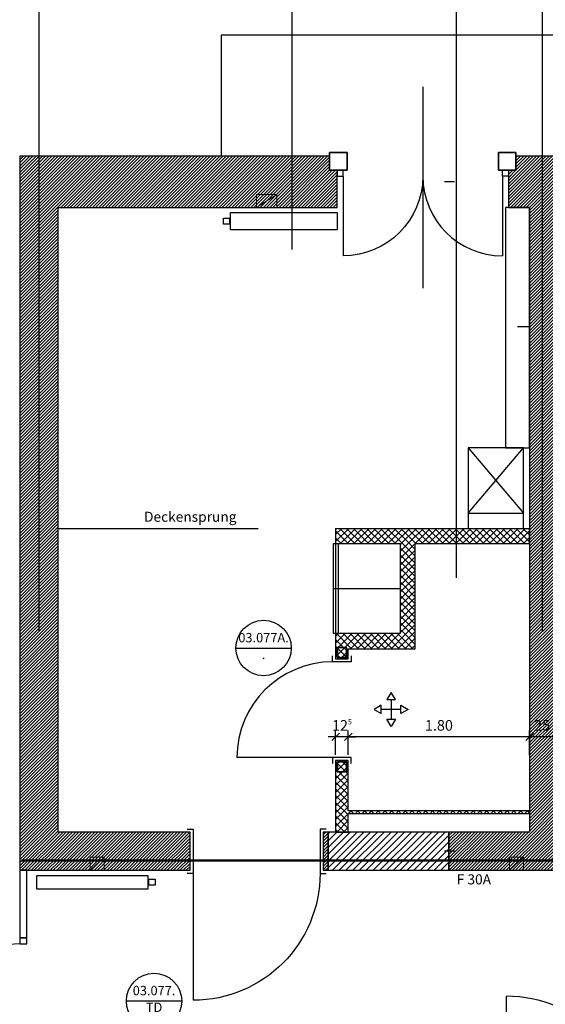
# Model space of a CAD drawing. Units: metres. Extents: x -81 to 105, y -35 to 71.
# Drawn here: x -52 to -47, y 30 to 40 of the extents above; entities that cross this region are included whole.
import ezdxf
from ezdxf.enums import TextEntityAlignment as Align

# ---------------------------------------------------------------- set-up
doc = ezdxf.new("R2010")
doc.units = ezdxf.units.M
doc.header["$LTSCALE"] = 0.0125
doc.linetypes.add('Strichpunkt', pattern=[25.4, 12.7, -6.35, 0, -6.35])
doc.linetypes.add('Verdeckt', pattern=[9.525, 6.35, -3.175])
for name, color, linetype in [('A_ACHSEN', 9, 'Continuous'), ('A_ALLG_T @ 0.05', 7, 'Continuous'), ('A_DECKE', 1, 'Continuous'), ('A_FLAE_ATT', 1, 'Continuous'), ('A_HZK', 4, 'Continuous'), ('A_MOEB_EINBAU', 8, 'Continuous'), ('A_R_SYMB_BRAND', 114, 'Continuous'), ('A_TUER', 3, 'Continuous'), ('A_TUER_ATT @ 0.05', 1, 'Continuous'), ('A_WAND', 7, 'Continuous'), ('A_WAND_AUSB', 5, 'Continuous'), ('A_WAND_NEU', 7, 'Continuous')]:
    doc.layers.add(name, color=color, linetype=linetype)
for name, color, linetype, lineweight in [('A_ACHSEN_T', 8, 'Continuous', 0), ('A_VERM_SANI', 160, 'Continuous', 0), ('A_WAND_WD', 1, 'Continuous', 18)]:
    doc.layers.add(name, color=color, linetype=linetype, lineweight=lineweight)
doc.styles.add('Arial', font='arial.ttf')
doc.styles.add('Arial 2.0 mm', font='arial.ttf', dxfattribs={"height": 2})
doc.dimstyles.new('Bemassung Büro 2.0 mm', dxfattribs={"dimscale": 0, "dimtxt": 2.1, "dimasz": 1.5, "dimexe": 1.25, "dimexo": 0, "dimgap": 1.2, "dimtad": 1, "dimdec": 4, "dimzin": 12, "dimdsep": 46, "dimtxsty": 'Arial', "dimblk": 'OBLIQUE', "dimcen": 0.25, "dimdle": 1.25, "dimazin": 0, "dimtfac": 1, "dimtdec": 4, "dimtix": 1, "dimtmove": 2, "dimatfit": 3, "dimfxl": 0, "dimtolj": 1, "dimtzin": 0, "dimarcsym": 0})

# ---------------------------------------------------------------- blocks, each defined once
blk = doc.blocks.new('Pat-Zi-Schrank_2')
at = {"layer": 'A_MOEB_EINBAU'}
for p, q in [((-0.61, -0.8), (-0.06, -0.15)), ((-0.61, -0.15), (-0.06, -0.8)), ((-0.61, -0.15), (-0.06, -0.15)), ((-0.61, -0.8), (-0.06, -0.15)), ((-0.61, -0.15), (-0.06, -0.8)), ((0, -2), (-0.1212, -2))]:
    blk.add_line(p, q, dxfattribs=at)
for points in [[(-0.61, 0), (-0.06, 0), (-0.06, -0.8), (-0.61, -0.8)], [(-0.61, 0), (-0.06, 0), (-0.06, -0.8), (-0.61, -0.8)], [(-0.24, -0.8), (0, -0.8), (0, -3.185), (-0.24, -3.185)], [(-0.24, -0.8), (0, -0.8), (0, -3.185), (-0.24, -3.185)]]:
    blk.add_lwpolyline(points, close=True, dxfattribs=at)
blk = doc.blocks.new('Wickeltisch')
at = {"layer": 'A_MOEB_EINBAU', "linetype": 'Verdeckt', "ltscale": 25}
blk.add_line((-0.66, 0.4475), (0, 0.4475), dxfattribs=at)
at = {"layer": 'A_MOEB_EINBAU'}
blk.add_lwpolyline([(-0.66, 0.895), (0, 0.895), (0, 0), (-0.66, 0)], close=True, dxfattribs=at)
blk = doc.blocks.new('SYMBOL Wandabw.')
at = {"layer": 'A_FLAE_ATT', "color": 1}
for p, q in [((0, 0.098), (0, -0.098)), ((0.098, 0), (-0.098, 0))]:
    blk.add_line(p, q, dxfattribs=at)
for points in [[(0, 0.168), (-0.042, 0.098), (0.042, 0.098), (0, 0.168)], [(-0.168, 0), (-0.098, -0.042), (-0.098, 0.042), (-0.168, 0)], [(0.168, 0), (0.098, -0.042), (0.098, 0.042), (0.168, 0)], [(0, -0.168), (-0.042, -0.098), (0.042, -0.098), (0, -0.168)]]:
    blk.add_lwpolyline(points, dxfattribs=at)
blk = doc.blocks.new('_Oblique')
at = {"color": 0, "linetype": 'ByBlock', "lineweight": -2}
blk.add_line((-0.5, -0.5), (0.5, 0.5), dxfattribs=at)
blk = doc.blocks.new('*D675')
at = {"layer": 'A_VERM_SANI', "linetype": 'Continuous', "lineweight": -2, "transparency": 16777216}
for p, q in [((-47.4283, 32.9643), (-47.5033, 32.9643)), ((-47.4283, 32.7843), (-47.4283, 33.0268)), ((-47.1783, 32.9643), (-47.4283, 32.9643)), ((-47.1783, 32.7843), (-47.1783, 33.0268)), ((-47.1783, 32.9643), (-47.1033, 32.9643))]:
    blk.add_line(p, q, dxfattribs=at)
at = {"layer": 'A_VERM_SANI', "linetype": 'Continuous', "lineweight": -2, "transparency": 16777216, "xscale": 0.07500000000000001, "yscale": 0.07500000000000001, "zscale": 0.07500000000000001}
blk.add_blockref('_Oblique', (-47.4283, 32.9643), dxfattribs=at)
at = {"layer": 'A_VERM_SANI', "linetype": 'Continuous', "lineweight": -2, "transparency": 16777216, "xscale": 0.07500000000000001, "yscale": 0.07500000000000001, "zscale": 0.07500000000000001, "rotation": 180}
blk.add_blockref('_Oblique', (-47.1783, 32.9643), dxfattribs=at)
at = {"layer": 'A_VERM_SANI', "linetype": 'Continuous', "lineweight": 0, "transparency": 16777216, "insert": (-47.3033, 33.0779), "char_height": 0.105, "attachment_point": 5, "style": 'Arial'}
blk.add_mtext('\\A1;\\A1;25', dxfattribs=at)
blk = doc.blocks.new('*D676')
at = {"layer": 'A_VERM_SANI', "linetype": 'Continuous', "lineweight": -2, "transparency": 16777216}
for p, q in [((-47.3658, 32.9643), (-49.2908, 32.9643)), ((-49.2283, 32.7843), (-49.2283, 33.0268)), ((-47.4283, 32.7843), (-47.4283, 33.0268))]:
    blk.add_line(p, q, dxfattribs=at)
at = {"layer": 'A_VERM_SANI', "linetype": 'Continuous', "lineweight": -2, "transparency": 16777216, "xscale": 0.07500000000000001, "yscale": 0.07500000000000001, "zscale": 0.07500000000000001, "rotation": 180}
blk.add_blockref('_Oblique', (-49.2283, 32.9643), dxfattribs=at)
at = {"layer": 'A_VERM_SANI', "linetype": 'Continuous', "lineweight": -2, "transparency": 16777216, "xscale": 0.07500000000000001, "yscale": 0.07500000000000001, "zscale": 0.07500000000000001}
blk.add_blockref('_Oblique', (-47.4283, 32.9643), dxfattribs=at)
at = {"layer": 'A_VERM_SANI', "linetype": 'Continuous', "lineweight": 0, "transparency": 16777216, "insert": (-48.3283, 33.0779), "char_height": 0.105, "attachment_point": 5, "style": 'Arial'}
blk.add_mtext('\\A1;\\A1;1.80', dxfattribs=at)
blk = doc.blocks.new('*D677')
at = {"layer": 'A_VERM_SANI', "linetype": 'Continuous', "lineweight": -2, "transparency": 16777216}
for p, q in [((-49.3533, 32.9643), (-49.4283, 32.9643)), ((-49.3533, 32.7843), (-49.3533, 33.0268)), ((-49.2283, 32.9643), (-49.3533, 32.9643)), ((-49.2283, 32.7843), (-49.2283, 33.0268)), ((-49.2283, 32.9643), (-49.1533, 32.9643))]:
    blk.add_line(p, q, dxfattribs=at)
at = {"layer": 'A_VERM_SANI', "linetype": 'Continuous', "lineweight": -2, "transparency": 16777216, "xscale": 0.07500000000000001, "yscale": 0.07500000000000001, "zscale": 0.07500000000000001}
blk.add_blockref('_Oblique', (-49.3533, 32.9643), dxfattribs=at)
at = {"layer": 'A_VERM_SANI', "linetype": 'Continuous', "lineweight": -2, "transparency": 16777216, "xscale": 0.07500000000000001, "yscale": 0.07500000000000001, "zscale": 0.07500000000000001, "rotation": 180}
blk.add_blockref('_Oblique', (-49.2283, 32.9643), dxfattribs=at)
at = {"layer": 'A_VERM_SANI', "linetype": 'Continuous', "lineweight": 0, "transparency": 16777216, "insert": (-49.2908, 33.077), "char_height": 0.105, "attachment_point": 5, "style": 'Arial'}
blk.add_mtext('\\A1;\\A1;12\\Q;{\\A1;{\\H0.500000x;\\S5^ ;}}', dxfattribs=at)
blk = doc.blocks.new('Bauteillisten_Tuer_1_50')
at = {"color": 0, "linetype": 'ByBlock', "lineweight": -2}
blk.add_line((-2.2, 0), (2.2, 0), dxfattribs=at)
blk.add_circle((0, 0), 2.2, dxfattribs=at)
at = {"color": 0, "linetype": 'ByBlock', "lineweight": -2, "style": 'Arial'}
blk.add_attdef('TÜREN:TÜRENENDNUMMER', text='', height=0.746, dxfattribs=at).set_placement((0, 0.727), align=Align.MIDDLE)
at = {"color": 90, "linetype": 'ByBlock', "lineweight": -2, "style": 'Arial'}
blk.add_attdef('TÜREN:BRANDSCHUTZKLASSE', text='', height=0.746, dxfattribs=at).set_placement((0, -0.599), align=Align.MIDDLE)
blk = doc.blocks.new('*D1177')
at = {"layer": 'A_ACHSEN_T', "linetype": 'Continuous', "lineweight": -2, "transparency": 16777216}
for p, q in [((-52.2983, 44.7809), (-52.2983, 44.5384)), ((-52.3608, 44.6009), (-48.4258, 44.6009)), ((-48.4883, 44.4209), (-48.4883, 44.6634))]:
    blk.add_line(p, q, dxfattribs=at)
at = {"layer": 'A_ACHSEN_T', "linetype": 'Continuous', "lineweight": -2, "transparency": 16777216, "xscale": 0.07500000000000001, "yscale": 0.07500000000000001, "zscale": 0.07500000000000001, "rotation": 180}
blk.add_blockref('_Oblique', (-52.2983, 44.6009), dxfattribs=at)
at = {"layer": 'A_ACHSEN_T', "linetype": 'Continuous', "lineweight": -2, "transparency": 16777216, "xscale": 0.07500000000000001, "yscale": 0.07500000000000001, "zscale": 0.07500000000000001}
blk.add_blockref('_Oblique', (-48.4883, 44.6009), dxfattribs=at)
at = {"layer": 'A_ACHSEN_T', "linetype": 'Continuous', "lineweight": 0, "transparency": 16777216, "insert": (-50.3933, 44.7145), "char_height": 0.105, "attachment_point": 5, "style": 'Arial'}
blk.add_mtext('\\A1;\\A1;3.81', dxfattribs=at)
blk = doc.blocks.new('*D1178')
at = {"layer": 'A_ACHSEN_T', "linetype": 'Continuous', "lineweight": -2, "transparency": 16777216}
for p, q in [((-48.5508, 44.6009), (-44.6258, 44.6009)), ((-48.4883, 44.4209), (-48.4883, 44.6634)), ((-44.6883, 44.4209), (-44.6883, 44.6634))]:
    blk.add_line(p, q, dxfattribs=at)
at = {"layer": 'A_ACHSEN_T', "linetype": 'Continuous', "lineweight": -2, "transparency": 16777216, "xscale": 0.07500000000000001, "yscale": 0.07500000000000001, "zscale": 0.07500000000000001, "rotation": 180}
blk.add_blockref('_Oblique', (-48.4883, 44.6009), dxfattribs=at)
at = {"layer": 'A_ACHSEN_T', "linetype": 'Continuous', "lineweight": -2, "transparency": 16777216, "xscale": 0.07500000000000001, "yscale": 0.07500000000000001, "zscale": 0.07500000000000001}
blk.add_blockref('_Oblique', (-44.6883, 44.6009), dxfattribs=at)
at = {"layer": 'A_ACHSEN_T', "linetype": 'Continuous', "lineweight": 0, "transparency": 16777216, "insert": (-46.5883, 44.7145), "char_height": 0.105, "attachment_point": 5, "style": 'Arial'}
blk.add_mtext('\\A1;\\A1;3.80', dxfattribs=at)
blk = doc.blocks.new('*D1192')
at = {"layer": 'A_ACHSEN_T', "linetype": 'Continuous', "lineweight": -2, "transparency": 16777216}
for p, q in [((-56.5756, 38.5361), (-56.5756, 31.7661)), ((-56.3956, 38.4736), (-56.6381, 38.4736)), ((-56.3956, 31.8286), (-56.6381, 31.8286))]:
    blk.add_line(p, q, dxfattribs=at)
at = {"layer": 'A_ACHSEN_T', "linetype": 'Continuous', "lineweight": -2, "transparency": 16777216, "xscale": 0.07500000000000001, "yscale": 0.07500000000000001, "zscale": 0.07500000000000001}
for p, rotation in [((-56.5756, 38.4736), 90), ((-56.5756, 31.8286), 270)]:
    blk.add_blockref('_Oblique', p, dxfattribs=dict(at, rotation=rotation))
at = {"layer": 'A_ACHSEN_T', "linetype": 'Continuous', "lineweight": 0, "transparency": 16777216, "insert": (-56.6892, 35.1511), "char_height": 0.105, "attachment_point": 5, "rotation": 90, "style": 'Arial'}
blk.add_mtext('\\A1;\\A1;6.64\\Q;{\\A1;{\\H0.500000x;\\S5^ ;}}', dxfattribs=at)
blk = doc.blocks.new('*D1193')
at = {"layer": 'A_ACHSEN_T', "linetype": 'Continuous', "lineweight": -2, "transparency": 16777216}
for p, q in [((-56.5756, 31.8911), (-56.5756, 28.8461)), ((-56.3956, 31.8286), (-56.6381, 31.8286)), ((-56.3956, 28.9086), (-56.6381, 28.9086))]:
    blk.add_line(p, q, dxfattribs=at)
at = {"layer": 'A_ACHSEN_T', "linetype": 'Continuous', "lineweight": -2, "transparency": 16777216, "xscale": 0.07500000000000001, "yscale": 0.07500000000000001, "zscale": 0.07500000000000001}
for p, rotation in [((-56.5756, 31.8286), 90), ((-56.5756, 28.9086), 270)]:
    blk.add_blockref('_Oblique', p, dxfattribs=dict(at, rotation=rotation))
at = {"layer": 'A_ACHSEN_T', "linetype": 'Continuous', "lineweight": 0, "transparency": 16777216, "insert": (-56.6892, 30.3686), "char_height": 0.105, "attachment_point": 5, "rotation": 90, "style": 'Arial'}
blk.add_mtext('\\A1;\\A1;2.92', dxfattribs=at)
blk = doc.blocks.new('*D1195')
at = {"layer": 'A_ACHSEN_T', "linetype": 'Continuous', "lineweight": -2, "transparency": 16777216}
for p, q in [((-52.2983, 12.1336), (-52.2983, 11.8911)), ((-52.3608, 11.9536), (-48.3408, 11.9536)), ((-48.4033, 11.7736), (-48.4033, 12.0161))]:
    blk.add_line(p, q, dxfattribs=at)
at = {"layer": 'A_ACHSEN_T', "linetype": 'Continuous', "lineweight": -2, "transparency": 16777216, "xscale": 0.07500000000000001, "yscale": 0.07500000000000001, "zscale": 0.07500000000000001, "rotation": 180}
blk.add_blockref('_Oblique', (-52.2983, 11.9536), dxfattribs=at)
at = {"layer": 'A_ACHSEN_T', "linetype": 'Continuous', "lineweight": -2, "transparency": 16777216, "xscale": 0.07500000000000001, "yscale": 0.07500000000000001, "zscale": 0.07500000000000001}
blk.add_blockref('_Oblique', (-48.4033, 11.9536), dxfattribs=at)
at = {"layer": 'A_ACHSEN_T', "linetype": 'Continuous', "lineweight": 0, "transparency": 16777216, "insert": (-50.3508, 12.0672), "char_height": 0.105, "attachment_point": 5, "style": 'Arial'}
blk.add_mtext('\\A1;\\A1;3.89\\Q;{\\A1;{\\H0.500000x;\\S5^ ;}}', dxfattribs=at)

msp = doc.modelspace()

# ---------------------------------------------------------------- hatches: boundary and pattern name
at = {"layer": 'A_WAND', "linetype": 'Continuous', "lineweight": 13}
h = msp.add_hatch(dxfattribs=at)
h.set_pattern_fill('ANSI31', color=253, scale=0.007, style=0)
h.paths.add_polyline_path([(3.01172, 38.21865), (3.01172, 38.72865), (1.83672, 38.72865), (1.83672, 38.58865), (1.76172, 38.58865), (1.76172, 38.21865), (2.76172, 38.21865)], flags=0)
h.paths.add_polyline_path([(-24.83828, 38.58865), (-24.83828, 38.21865), (-23.90828, 38.21865), (-23.65828, 38.21865), (-22.73828, 38.21865), (-22.73828, 38.58865), (-22.81328, 38.58865), (-22.81328, 38.72865), (-24.76328, 38.72865), (-24.76328, 38.58865)], flags=0)
h.paths.add_polyline_path([(-30.33828, 38.21865), (-30.33828, 38.58865), (-30.41328, 38.58865), (-30.41328, 38.72865), (-32.36328, 38.72865), (-32.36328, 38.58865), (-32.43828, 38.58865), (-32.43828, 38.21865), (-31.50328, 38.21865), (-31.26328, 38.21865)], flags=0)
h.paths.add_polyline_path([(-43.76328, 38.58865), (-43.83828, 38.58865), (-43.83828, 38.21865), (-42.90828, 38.21865), (-42.65828, 38.21865), (-41.73828, 38.21865), (-41.73828, 38.58865), (-41.81328, 38.58865), (-41.81328, 38.72865), (-43.76328, 38.72865)], flags=0)
h.paths.add_polyline_path([(-49.33828, 38.21865), (-49.33828, 38.58865), (-49.41328, 38.58865), (-49.41328, 38.72865), (-52.48828, 38.72865), (-52.48828, 38.21865), (-52.10828, 38.21865)], flags=0)
h.paths.add_polyline_path([(-26.53828, 38.21865), (-26.53828, 38.58865), (-26.61328, 38.58865), (-26.61328, 38.72865), (-28.56328, 38.72865), (-28.56328, 38.58865), (-28.63828, 38.58865), (-28.63828, 38.21865)], flags=0)
h.paths.add_polyline_path([(-2.03828, 38.21865), (0.06172, 38.21865), (0.06172, 38.58865), (-0.01328, 38.58865), (-0.01328, 38.72865), (-1.96328, 38.72865), (-1.96328, 38.58865), (-2.03828, 38.58865)], flags=0)
h.paths.add_polyline_path([(-45.61328, 38.72865), (-47.56328, 38.72865), (-47.56328, 38.58865), (-47.63828, 38.58865), (-47.63828, 38.21865), (-47.42828, 38.21865), (-47.17828, 38.21865), (-45.53828, 38.21865), (-45.53828, 38.58865), (-45.61328, 38.58865)], flags=0)
h.paths.add_polyline_path([(-34.13828, 38.21865), (-34.13828, 38.58865), (-34.21328, 38.58865), (-34.21328, 38.72865), (-36.16328, 38.72865), (-36.16328, 38.58865), (-36.23828, 38.58865), (-36.23828, 38.21865), (-35.30828, 38.21865), (-35.05828, 38.21865)], flags=0)
h.paths.add_polyline_path([(-13.43828, 38.58865), (-13.43828, 38.21865), (-12.50828, 38.21865), (-12.25828, 38.21865), (-11.33828, 38.21865), (-11.33828, 38.58865), (-11.41328, 38.58865), (-11.41328, 38.72865), (-13.36328, 38.72865), (-13.36328, 38.58865)], flags=0)
h.paths.add_polyline_path([(-21.03828, 38.58865), (-21.03828, 38.21865), (-20.10828, 38.21865), (-19.85828, 38.21865), (-19.58828, 38.21865), (-19.58828, 38.72865), (-20.96328, 38.72865), (-20.96328, 38.58865)], flags=0)
h.paths.add_polyline_path([(-38.01328, 38.72865), (-39.96328, 38.72865), (-39.96328, 38.58865), (-40.03828, 38.58865), (-40.03828, 38.21865), (-37.93828, 38.21865), (-37.93828, 38.58865), (-38.01328, 38.58865)], flags=0)
h.paths.add_polyline_path([(-8.45828, 38.21865), (-7.53828, 38.21865), (-7.53828, 38.58865), (-7.61328, 38.58865), (-7.61328, 38.72865), (-9.56328, 38.72865), (-9.56328, 38.58865), (-9.63828, 38.58865), (-9.63828, 38.21865), (-8.70828, 38.21865)], flags=0)
h.paths.add_polyline_path([(-16.58828, 38.72865), (-16.58828, 38.21865), (-16.31828, 38.21865), (-16.06828, 38.21865), (-15.13828, 38.21865), (-15.13828, 38.58865), (-15.21328, 38.58865), (-15.21328, 38.72865)], flags=0)
h.paths.add_polyline_path([(-5.76328, 38.58865), (-5.83828, 38.58865), (-5.83828, 38.21865), (-4.90828, 38.21865), (-4.65828, 38.21865), (-3.73828, 38.21865), (-3.73828, 38.58865), (-3.81328, 38.58865), (-3.81328, 38.72865), (-5.76328, 38.72865)], flags=0)
h = msp.add_hatch(dxfattribs=at)
h.set_pattern_fill('ANSI31', color=253, scale=0.007, angle=-360, style=0)
h.paths.add_polyline_path([(-52.48828, 31.63865), (-52.10828, 31.63865), (-52.10828, 32.01865), (-52.10828, 38.21865), (-52.48828, 38.21865)], flags=0)
h = msp.add_hatch(dxfattribs=at)
h.set_pattern_fill('ANSI31', color=253, scale=0.007, angle=-360, style=0)
h.paths.add_polyline_path([(-47.42828, 32.01865), (-47.17828, 32.01865), (-47.17828, 38.21865), (-47.42828, 38.21865)], flags=0)
h = msp.add_hatch(dxfattribs=at)
h.set_pattern_fill('ANSI31', color=253, scale=0.007, angle=-360, style=0)
h.paths.add_polyline_path([(-50.79831, 31.63865), (-50.79831, 32.01865), (-52.10828, 32.01865), (-52.10828, 31.63865)], flags=0)
h.paths.add_polyline_path([(-31.26328, 32.01865), (-31.50328, 32.01865), (-33.57328, 32.01865), (-33.57328, 31.63865), (-30.43328, 31.63865), (-30.43328, 32.01865)], flags=0)
h.paths.add_polyline_path([(-27.85831, 32.01865), (-27.85831, 31.63865), (-27.34828, 31.63865), (-27.34828, 32.01865)], flags=0)
h.paths.add_polyline_path([(-47.42828, 32.01865), (-48.22828, 32.01865), (-48.22828, 31.63865), (-46.27828, 31.63865), (-46.27828, 32.01865), (-47.17828, 32.01865)], flags=0)
h.paths.add_polyline_path([(-29.17831, 32.01865), (-29.33328, 32.01865), (-29.33328, 31.63865), (-29.17831, 31.63865)], flags=0)
h.paths.add_polyline_path([(-26.24828, 31.63865), (-23.48272, 31.63865), (-23.48272, 32.01865), (-26.24828, 32.01865)], flags=0)
h.paths.add_polyline_path([(-20.10828, 32.01865), (-20.21828, 32.01865), (-20.21828, 31.63865), (-20.09578, 31.63865, 0.3620499), (-19.85828, 31.92365), (-19.85828, 32.01865)], flags=0)
h.paths.add_polyline_path([(-22.16272, 31.63865), (-21.31828, 31.63865), (-21.31828, 32.01865), (-22.16272, 32.01865)], flags=0)
h.paths.add_polyline_path([(-42.65828, 32.01865), (-42.90828, 32.01865), (-43.80828, 32.01865), (-43.80828, 31.63865), (-40.56331, 31.63865), (-40.56331, 32.01865)], flags=0)
h.paths.add_polyline_path([(-45.17828, 31.63865), (-45.12828, 31.63865), (-45.12828, 32.01865), (-45.17828, 32.01865)], flags=0)
h.paths.add_polyline_path([(-49.42828, 31.63865), (-49.42828, 32.01865), (-49.47831, 32.01865), (-49.47831, 31.63865)], flags=0)
h.paths.add_polyline_path([(-34.89328, 32.01865), (-39.24331, 32.01865), (-39.24331, 31.63865), (-34.89328, 31.63865)], flags=0)
at = {"layer": 'A_WAND_AUSB', "linetype": 'Continuous', "lineweight": 13}
h = msp.add_hatch(dxfattribs=at)
h.set_pattern_fill('NET', color=44, scale=0.015, angle=45, style=0)
h.paths.add_polyline_path([(-49.35331, 35.03365), (-49.35331, 34.88365), (-48.71328, 34.88365), (-48.61328, 34.92115), (-48.56328, 35.03365)], flags=0)
h.paths.add_polyline_path([(-48.56328, 35.03365), (-48.61328, 34.92115), (-48.56328, 34.88365), (-47.42828, 34.88365), (-47.42828, 35.03365)], flags=0)
h = msp.add_hatch(dxfattribs=at)
h.set_pattern_fill('NET', color=44, scale=0.015, angle=-315, style=0)
h.paths.add_polyline_path([(-48.56328, 34.88365), (-48.61328, 34.92115), (-48.71328, 34.88365), (-48.71328, 33.98865), (-48.56328, 33.98865)], flags=0)
h = msp.add_hatch(dxfattribs=at)
h.set_pattern_fill('NET', color=44, scale=0.015, angle=-315, style=0)
h.paths.add_polyline_path([(-49.22831, 33.83865), (-49.35331, 33.98865), (-49.35331, 33.73865), (-49.22831, 33.73865)], flags=0)
h.paths.add_polyline_path([(-49.22831, 32.20365), (-49.22831, 32.22865), (-49.22831, 32.72865), (-49.35331, 32.72865), (-49.35331, 32.01865), (-49.22831, 32.01865)], flags=0)
h = msp.add_hatch(dxfattribs=at)
h.set_pattern_fill('NET', color=44, scale=0.015, angle=45, style=0)
h.paths.add_polyline_path([(-49.35331, 33.98865), (-49.22831, 33.83865), (-48.56328, 33.83865), (-48.56328, 33.98865), (-48.71328, 33.98865)], flags=0)
h = msp.add_hatch(dxfattribs=at)
h.set_pattern_fill('NET', color=44, scale=0.015, angle=45, style=0)
h.paths.add_polyline_path([(-47.42828, 32.20365), (-47.42828, 32.22865), (-49.22831, 32.22865), (-49.22831, 32.20365)], flags=0)
at = {"layer": 'A_WAND_NEU', "linetype": 'Continuous', "lineweight": 13}
h = msp.add_hatch(dxfattribs=at)
h.set_pattern_fill('ANSI31', color=10, scale=0.015, angle=-360, style=0)
h.paths.add_polyline_path([(-49.42828, 31.63865), (-48.22828, 31.63865), (-48.22828, 32.01865), (-49.42828, 32.01865)], flags=0)

# ---------------------------------------------------------------- linework, layer by layer
at = {"layer": 'A_ACHSEN', "linetype": 'Strichpunkt', "ltscale": 70}
for p, q in [((-52.29828, 45.12102), (-52.29828, 11.73481)), ((-47.30328, 45.12102), (-47.30328, 31.43865)), ((13.1455, 38.47365), (-56.92651, 38.47365)), ((13.1455, 31.82865), (-56.92651, 31.82865))]:
    msp.add_line(p, q, dxfattribs=at)
at = {"layer": 'A_ACHSEN', "linetype": 'Strichpunkt', "ltscale": 20}
msp.add_line((-48.48828, 39.41749), (-48.48828, 37.41749), dxfattribs=at)
at = {"layer": 'A_DECKE'}
for p, q in [((1.61672, 39.92865), (-50.48828, 39.92865)), ((-50.48828, 39.92865), (-50.48828, 38.72865))]:
    msp.add_line(p, q, dxfattribs=at)
at = {"layer": 'A_DECKE', "linetype": 'Verdeckt', "ltscale": 25}
msp.add_line((-52.10828, 35.03365), (-49.35331, 35.03365), dxfattribs=at)
at = {"layer": 'A_FLAE_ATT'}
for p, q in [((-49.78785, 41.49744), (-49.78785, 37.8024)), ((-48.15704, 40.9934), (-48.15704, 34.54124))]:
    msp.add_line(p, q, dxfattribs=at)
at = {"layer": 'A_HZK'}
for points in [[(-50.39628, 38.16865), (-49.33828, 38.16865), (-49.33828, 37.99565), (-50.39628, 37.99565)], [(-50.46628, 38.11215), (-50.40628, 38.11215), (-50.40628, 38.05215), (-50.46628, 38.05215)], [(-52.32028, 31.58865), (-51.21628, 31.58865), (-51.21628, 31.45265), (-52.32028, 31.45265)]]:
    msp.add_lwpolyline(points, close=True, dxfattribs=at)
at = {"layer": 'A_HZK', "elevation": 0.68}
msp.add_lwpolyline([(-51.20628, 31.55065), (-51.14628, 31.55065), (-51.14628, 31.49065), (-51.20628, 31.49065)], close=True, dxfattribs=at)
at = {"layer": 'A_R_SYMB_BRAND', "color": 214, "lineweight": 50}
msp.add_lwpolyline([(-19.91235, 38.14311), (-19.91235, 31.73564), (-52.4732, 31.73564)], dxfattribs=at)
at = {"layer": 'A_TUER', "color": 3, "linetype": 'Continuous', "lineweight": -3}
for p, q in [((-52.41828, 31.63865), (-52.48828, 31.63865)), ((-52.48828, 31.63865), (-52.48828, 30.96865)), ((-52.41828, 30.96865), (-52.41828, 31.63865)), ((-52.48828, 30.96865), (-52.41828, 30.96865))]:
    msp.add_line(p, q, dxfattribs=at)
for points in [[(-49.27828, 38.58865), (-49.33828, 38.58865), (-49.33828, 38.52865), (-49.27828, 38.52865)], [(-47.69828, 38.58865), (-47.63828, 38.58865), (-47.63828, 38.52865), (-47.69828, 38.52865)], [(-52.41828, 30.90865), (-52.41828, 30.96865), (-52.48828, 30.96865), (-52.48828, 30.90865)]]:
    msp.add_lwpolyline(points, close=True, dxfattribs=at)
at = {"layer": 'A_TUER', "color": 3, "linetype": 'Continuous', "lineweight": -3, "extrusion": (1, 0, 0)}
for points, elevation in [([(38.52865, 0), (37.73865, 0)], -49.27828), ([(38.52865, 0), (37.73865, 0)], -47.69828), ([(31.60865, 0), (30.34865, 0)], -50.76831), ([(29.12865, 0), (30.38865, 0)], -47.65828)]:
    msp.add_lwpolyline(points, dxfattribs=dict(at, elevation=elevation))
at = {"layer": 'A_TUER', "color": 3, "linetype": 'Continuous', "lineweight": -3}
for points in [[(-49.19831, 33.76865), (-49.19831, 33.70865), (-49.38331, 33.70865), (-49.38331, 33.76865)], [(-49.19831, 32.69865), (-49.19831, 32.75865), (-49.38331, 32.75865), (-49.38331, 32.69865)], [(-50.82831, 32.04865), (-50.76831, 32.04865), (-50.76831, 31.60865), (-50.82831, 31.60865)], [(-49.44831, 32.04865), (-49.50831, 32.04865), (-49.50831, 31.60865), (-49.44831, 31.60865)]]:
    msp.add_lwpolyline(points, dxfattribs=at)
at = {"layer": 'A_TUER', "color": 3, "linetype": 'Continuous', "lineweight": -3, "extrusion": (0, 1, 0), "elevation": 32.75865}
msp.add_lwpolyline([(49.38331, 0), (50.33331, 0)], dxfattribs=at)
at = {"layer": 'A_TUER', "color": 3, "linetype": 'Continuous', "lineweight": -3, "extrusion": (0, 0, -1)}
for centre, radius in [((49.27828, 38.52865), 0.79), ((50.76831, 31.60865), 1.26)]:
    msp.add_arc(centre, radius, 180, 270, dxfattribs=at)
at = {"layer": 'A_TUER', "color": 3, "linetype": 'Continuous', "lineweight": -3}
for centre, radius, start, end in [((-47.69828, 38.52865), 0.79, 180, 270), ((-49.38331, 32.75865), 0.95, 90, 180), ((-52.48828, 29.82865), 1.08, 90, 180), ((-47.65828, 29.12865), 1.26, 0, 90)]:
    msp.add_arc(centre, radius, start, end, dxfattribs=at)
at = {"layer": 'A_WAND', "color": 7, "linetype": 'Continuous', "lineweight": 25}
for p, q in [((-49.41328, 38.72865), (-52.48828, 38.72865)), ((-52.48828, 38.72865), (-52.48828, 38.21865)), ((-49.41328, 38.76365), (-49.41328, 38.58865)), ((-49.23828, 38.76365), (-49.41328, 38.76365)), ((-49.41328, 38.58865), (-49.41328, 38.72865)), ((-49.23828, 38.58865), (-49.23828, 38.76365)), ((-47.73828, 38.76365), (-47.73828, 38.58865)), ((-47.56328, 38.76365), (-47.73828, 38.76365)), ((-47.56328, 38.58865), (-47.56328, 38.76365)), ((-45.61328, 38.72865), (-47.56328, 38.72865)), ((-47.56328, 38.72865), (-47.56328, 38.58865)), ((-49.33828, 38.58865), (-49.41328, 38.58865)), ((-49.41328, 38.58865), (-49.23828, 38.58865)), ((-49.33828, 38.21865), (-49.33828, 38.58865)), ((-47.73828, 38.58865), (-47.56328, 38.58865)), ((-47.56328, 38.58865), (-47.63828, 38.58865)), ((-47.63828, 38.58865), (-47.63828, 38.21865)), ((-52.48828, 38.21865), (-52.48828, 31.63865)), ((-52.10828, 38.21865), (-49.33828, 38.21865)), ((-52.10828, 32.01865), (-52.10828, 38.21865)), ((-47.63828, 38.21865), (-47.42828, 38.21865)), ((-47.42828, 38.21865), (-47.42828, 32.01865)), ((-50.79831, 32.01865), (-52.10828, 32.01865)), ((-50.79831, 31.63865), (-50.79831, 32.01865)), ((-49.42828, 32.01865), (-49.47831, 32.01865)), ((-49.47831, 32.01865), (-49.47831, 31.63865)), ((-49.42828, 31.63865), (-49.42828, 32.01865)), ((-47.42828, 32.01865), (-48.22828, 32.01865)), ((-48.22828, 32.01865), (-48.22828, 31.63865)), ((-52.48828, 31.63865), (-52.10828, 31.63865)), ((-52.10828, 31.63865), (-50.79831, 31.63865)), ((-49.47831, 31.63865), (-49.42828, 31.63865)), ((-48.22828, 31.63865), (-46.27828, 31.63865))]:
    msp.add_line(p, q, dxfattribs=at)
at = {"layer": 'A_WAND', "lineweight": 25}
for points in [[(-49.41328, 38.76365), (-49.23828, 38.76365), (-49.23828, 38.58865), (-49.41328, 38.58865)], [(-47.73828, 38.76365), (-47.56328, 38.76365), (-47.56328, 38.58865), (-47.73828, 38.58865)]]:
    msp.add_lwpolyline(points, close=True, dxfattribs=at)
at = {"layer": 'A_WAND_AUSB', "color": 4, "linetype": 'Continuous', "lineweight": 25}
for p, q in [((-49.35331, 35.03365), (-47.42828, 35.03365)), ((-49.35331, 35.03365), (-49.35331, 34.88365)), ((-47.42828, 34.88365), (-47.42828, 35.03365)), ((-49.35331, 34.88365), (-48.71328, 34.88365)), ((-48.71328, 34.88365), (-48.71328, 33.98865)), ((-48.56328, 34.88365), (-47.42828, 34.88365)), ((-48.56328, 33.98865), (-48.56328, 34.88365)), ((-49.35331, 33.98865), (-49.35331, 33.73865)), ((-48.71328, 33.98865), (-49.35331, 33.98865)), ((-48.56328, 33.83865), (-48.56328, 33.98865)), ((-49.22831, 33.73865), (-49.22831, 33.83865)), ((-49.22831, 33.83865), (-48.56328, 33.83865)), ((-49.35331, 33.73865), (-49.22831, 33.73865)), ((-49.22831, 32.72865), (-49.35331, 32.72865)), ((-49.35331, 32.72865), (-49.35331, 32.01865)), ((-49.22831, 32.22865), (-49.22831, 32.72865)), ((-47.42828, 32.22865), (-49.22831, 32.22865)), ((-49.22831, 32.20365), (-47.42828, 32.20365)), ((-49.22831, 32.01865), (-49.22831, 32.20365)), ((-47.42828, 32.20365), (-47.42828, 32.22865)), ((-49.35331, 32.01865), (-49.22831, 32.01865))]:
    msp.add_line(p, q, dxfattribs=at)
at = {"layer": 'A_WAND_AUSB', "linetype": 'Verdeckt', "ltscale": 25}
for p, q in [((-49.35331, 34.88365), (-49.35331, 33.98865)), ((-49.32831, 34.88365), (-49.32831, 33.98865))]:
    msp.add_line(p, q, dxfattribs=at)
at = {"layer": 'A_WAND_AUSB'}
for points in [[(-49.33084, 33.75115), (-49.25084, 33.75115, 0.4142136), (-49.24084, 33.76115), (-49.24084, 33.84115, 0.4142136), (-49.25084, 33.85115), (-49.33084, 33.85115, 0.4142136), (-49.34084, 33.84115), (-49.34084, 33.76115, 0.4142136)], [(-49.33084, 33.75615), (-49.25084, 33.75615, 0.4142136), (-49.24584, 33.76115), (-49.24584, 33.84115, 0.4142136), (-49.25084, 33.84615), (-49.33084, 33.84615, 0.4142136), (-49.33584, 33.84115), (-49.33584, 33.76115, 0.4142136)], [(-49.33084, 32.61615), (-49.25084, 32.61615, 0.4142136), (-49.24084, 32.62615), (-49.24084, 32.70615, 0.4142136), (-49.25084, 32.71615), (-49.33084, 32.71615, 0.4142136), (-49.34084, 32.70615), (-49.34084, 32.62615, 0.4142136)], [(-49.33084, 32.62115), (-49.25084, 32.62115, 0.4142136), (-49.24584, 32.62615), (-49.24584, 32.70615, 0.4142136), (-49.25084, 32.71115), (-49.33084, 32.71115, 0.4142136), (-49.33584, 32.70615), (-49.33584, 32.62615, 0.4142136)]]:
    msp.add_lwpolyline(points, format="xyb", close=True, dxfattribs=at)
at = {"layer": 'A_WAND_NEU', "color": 7, "linetype": 'Continuous', "lineweight": 25}
for p, q in [((-48.22828, 32.01865), (-49.42828, 32.01865)), ((-49.42828, 32.01865), (-49.42828, 31.63865)), ((-48.22828, 31.63865), (-48.22828, 32.01865)), ((-49.42828, 31.63865), (-48.22828, 31.63865))]:
    msp.add_line(p, q, dxfattribs=at)
at = {"layer": 'A_WAND_WD', "linetype": 'Verdeckt', "ltscale": 15}
for p, q in [((-50.13828, 38.21865), (-49.93828, 38.34865)), ((-51.79028, 31.63865), (-51.65028, 31.76865)), ((-47.62828, 31.63865), (-47.48828, 31.76865))]:
    msp.add_line(p, q, dxfattribs=at)
for points in [[(-49.93828, 38.34865), (-50.13828, 38.34865), (-50.13828, 38.21865), (-49.93828, 38.21865)], [(-51.65028, 31.76865), (-51.79028, 31.76865), (-51.79028, 31.63865), (-51.65028, 31.63865)], [(-47.48828, 31.76865), (-47.62828, 31.76865), (-47.62828, 31.63865), (-47.48828, 31.63865)]]:
    msp.add_lwpolyline(points, close=True, dxfattribs=at)

# ---------------------------------------------------------------- block references
at = {"layer": 'A_FLAE_ATT'}
msp.add_blockref('SYMBOL Wandabw.', (-48.80255, 33.23607), dxfattribs=at)
at = {"layer": 'A_MOEB_EINBAU', "xscale": -1, "rotation": 180}
msp.add_blockref('Pat-Zi-Schrank_2', (-47.42828, 35.03365), dxfattribs=at)
at = {"layer": 'A_MOEB_EINBAU'}
msp.add_blockref('Wickeltisch', (-48.71328, 33.98865), dxfattribs=at)
at = {"layer": 'A_TUER_ATT @ 0.05', "color": 1, "linetype": 'Continuous', "lineweight": -3, "xscale": 0.125, "yscale": 0.125, "zscale": 0.125}
for p, values in [((-50.06894, 33.84557), {'TÜREN:TÜRENENDNUMMER': '03.077A.', 'TÜREN:BRANDSCHUTZKLASSE': '.'}), ((-51.15559, 30.34209), {'TÜREN:TÜRENENDNUMMER': '03.077.', 'TÜREN:BRANDSCHUTZKLASSE': 'TD'})]:
    msp.add_blockref('Bauteillisten_Tuer_1_50', p, dxfattribs=at).add_auto_attribs(values)

# ---------------------------------------------------------------- texts
at = {"layer": 'A_ALLG_T @ 0.05', "linetype": 'Continuous', "insert": (-51.25519, 35.19882), "char_height": 0.1, "attachment_point": 1, "style": 'Arial 2.0 mm'}
msp.add_mtext('Deckensprung', dxfattribs=at)
at = {"layer": 'A_R_SYMB_BRAND', "color": 214, "insert": (-48.15096, 31.59881), "char_height": 0.1, "width": 0.3836061, "attachment_point": 1, "style": 'Arial'}
msp.add_mtext('F 30A', dxfattribs=at)

# ---------------------------------------------------------------- dimensions: what is measured, and where the dimension line sits
at = {"layer": 'A_ACHSEN_T', "color": 8, "linetype": 'Continuous', "lineweight": 0}
for base, p1, p2, text, picture, middle in [((-48.48828, 44.6009), (-52.29828, 45.12102), (-48.48828, 37.41749), '\\A1;3.81', '*D1177', (-50.39328, 44.71455)), ((-48.40328, 11.9536), (-52.29828, 45.12102), (-48.40328, 11.73481), '\\A1;3.89\\Q;{\\A1;{\\H0.500000x;\\S5^ ;}}', '*D1195', (-50.35078, 12.06725)), ((-44.68828, 44.6009), (-48.48828, 37.41749), (-44.68828, 39.41749), '\\A1;3.80', '*D1178', (-46.58828, 44.71455))]:
    dim = msp.add_linear_dim(base=base, p1=p1, p2=p2, text=text, dimstyle='Bemassung Büro 2.0 mm', override={"dimscale": 0.05, "dimexo": 0, "dimclrd": 256, "dimclre": 256, "dimclrt": 256}, dxfattribs=at)
    dim.commit()
    dim.dimension.update_dxf_attribs({"geometry": picture, "text_midpoint": middle})
for base, p1, p2, text, picture, middle in [((-56.57563, 31.82865), (13.1455, 38.47365), (13.1455, 31.82865), '\\A1;6.64\\Q;{\\A1;{\\H0.500000x;\\S5^ ;}}', '*D1192', (-56.68924, 35.15115)), ((-56.57563, 28.90865), (13.1455, 31.82865), (13.1455, 28.90865), '\\A1;2.92', '*D1193', (-56.68924, 30.36865))]:
    dim = msp.add_linear_dim(base=base, p1=p1, p2=p2, angle=90, text=text, dimstyle='Bemassung Büro 2.0 mm', override={"dimscale": 0.05, "dimexo": 0, "dimclrd": 256, "dimclre": 256, "dimclrt": 256}, dxfattribs=at)
    dim.commit()
    dim.dimension.update_dxf_attribs({"geometry": picture, "text_midpoint": middle})
at = {"layer": 'A_VERM_SANI', "color": 160, "linetype": 'Continuous', "lineweight": 0}
for base, p1, p2, text, picture, middle in [((-49.35331, 32.9643), (-49.22831, 32.01865), (-49.35331, 32.01865), '\\A1;12\\Q;{\\A1;{\\H0.500000x;\\S5^ ;}}', '*D677', (-49.29081, 33.07702)), ((-49.22831, 32.9643), (-47.42828, 32.22865), (-49.22831, 32.01865), '\\A1;1.80', '*D676', (-48.32829, 33.07791)), ((-47.42828, 32.9643), (-47.17828, 32.01865), (-47.42828, 32.01865), '\\A1;25', '*D675', (-47.30328, 33.07791))]:
    dim = msp.add_linear_dim(base=base, p1=p1, p2=p2, angle=180, text=text, dimstyle='Bemassung Büro 2.0 mm', override={"dimscale": 0.05, "dimexo": 0, "dimclrd": 256, "dimclre": 256, "dimclrt": 256}, dxfattribs=at)
    dim.commit()
    dim.dimension.update_dxf_attribs({"geometry": picture, "text_midpoint": middle})

doc.saveas('drawing.dxf')
